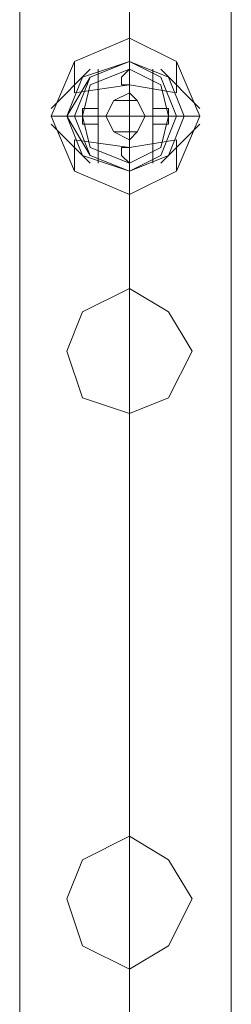
# Model space of a CAD drawing. Units: millimetres. Extents: x -1325 to 23262, y -7329 to 11113.
# Drawn here: x -1017 to -973, y 2354 to 2559 of the extents above; entities that cross this region are included whole.
import ezdxf

# ---------------------------------------------------------------- set-up
doc = ezdxf.new("R2010")
doc.units = ezdxf.units.MM
doc.header["$MEASUREMENT"] = 0

# ---------------------------------------------------------------- blocks, each defined once
blk = doc.blocks.new('WMF0')
at = {"color": 1, "lineweight": 0}
for points in [[(4.150394, -5.203316), (4.150394, -5.721585)], [(4.150394, -5.721585), (4.150394, -5.203316)], [(4.150394, -5.203316), (4.150394, -5.721585)], [(4.150394, -5.203316), (4.150394, -5.721585)], [(4.150394, -5.203316), (4.150394, -5.721585)], [(4.150394, -5.203316), (4.150394, -5.721585)], [(4.15889, -5.203316), (4.15889, -5.721585)], [(4.15889, -5.203316), (4.15889, -5.721585)], [(4.15889, -5.721585), (4.15889, -5.203316)], [(4.15889, -5.721585), (4.15889, -5.203316)], [(4.15889, -5.203316), (4.15889, -5.721585)], [(4.15889, -5.203316), (4.15889, -5.721585)], [(4.15889, -5.203316), (4.15889, -5.721585)], [(4.15889, -5.203316), (4.15889, -5.721585)], [(4.15889, -5.203316), (4.15889, -5.721585)], [(4.15889, -5.203316), (4.15889, -5.721585)], [(4.15889, -5.203316), (4.15889, -5.721585)], [(4.15889, -5.203316), (4.15889, -5.721585)], [(4.16678, -5.203316), (4.16678, -5.721585)], [(4.16678, -5.721585), (4.16678, -5.203316)], [(4.16678, -5.203316), (4.16678, -5.721585)], [(4.16678, -5.203316), (4.16678, -5.721585)], [(4.16678, -5.203316), (4.16678, -5.721585)], [(4.16678, -5.203316), (4.16678, -5.721585)]]:
    blk.add_lwpolyline(points, dxfattribs=at)
at = {"color": 7, "lineweight": 0}
for points in [[(4.152822, -5.212419), (4.154642, -5.208171), (4.15889, -5.206351), (4.162532, -5.208171), (4.164352, -5.212419), (4.162532, -5.216667), (4.15889, -5.218488), (4.154642, -5.216667), (4.152822, -5.212419)], [(4.152822, -5.212419), (4.154642, -5.208171), (4.15889, -5.206351), (4.162532, -5.208171), (4.164352, -5.212419), (4.162532, -5.216667), (4.15889, -5.218488), (4.154642, -5.216667), (4.152822, -5.212419)], [(4.152822, -5.212419), (4.154642, -5.208171), (4.15889, -5.206351), (4.162532, -5.208171), (4.164352, -5.212419), (4.162532, -5.216667), (4.15889, -5.218488), (4.154642, -5.216667), (4.152822, -5.212419)], [(4.152822, -5.212419), (4.154642, -5.208171), (4.15889, -5.206351), (4.162532, -5.208171), (4.164352, -5.212419), (4.162532, -5.216667), (4.15889, -5.218488), (4.154642, -5.216667), (4.152822, -5.212419)], [(4.152822, -5.212419), (4.154642, -5.208171), (4.15889, -5.206351), (4.162532, -5.208171), (4.164352, -5.212419), (4.162532, -5.216667), (4.15889, -5.218488), (4.154642, -5.216667), (4.152822, -5.212419)], [(4.152822, -5.212419), (4.154642, -5.208171), (4.15889, -5.206351), (4.162532, -5.208171), (4.164352, -5.212419), (4.162532, -5.216667), (4.15889, -5.218488), (4.154642, -5.216667), (4.152822, -5.212419)], [(4.152822, -5.212419), (4.154642, -5.208171), (4.15889, -5.206351), (4.162532, -5.208171), (4.164352, -5.212419), (4.162532, -5.216667), (4.15889, -5.218488), (4.154642, -5.216667), (4.152822, -5.212419)], [(4.152822, -5.212419), (4.154642, -5.208171), (4.15889, -5.206351), (4.162532, -5.208171), (4.164352, -5.212419), (4.162532, -5.216667), (4.15889, -5.218488), (4.154642, -5.216667), (4.152822, -5.212419)], [(4.164352, -5.212419), (4.162532, -5.208171), (4.15889, -5.206351), (4.154642, -5.208171), (4.152822, -5.212419), (4.154642, -5.216667), (4.15889, -5.218488), (4.162532, -5.216667), (4.164352, -5.212419)], [(4.164352, -5.212419), (4.162532, -5.208171), (4.15889, -5.206351), (4.154642, -5.208171), (4.152822, -5.212419), (4.154642, -5.216667), (4.15889, -5.218488), (4.162532, -5.216667), (4.164352, -5.212419)], [(4.152822, -5.212419), (4.154642, -5.208171), (4.15889, -5.206351), (4.162532, -5.208171), (4.164352, -5.212419), (4.162532, -5.216667), (4.15889, -5.218488), (4.154642, -5.216667), (4.152822, -5.212419)], [(4.152822, -5.212419), (4.154642, -5.208171), (4.15889, -5.206351), (4.162532, -5.208171), (4.164352, -5.212419), (4.162532, -5.216667), (4.15889, -5.218488), (4.154642, -5.216667), (4.152822, -5.212419)], [(4.152822, -5.212419), (4.154642, -5.208171), (4.15889, -5.206351), (4.162532, -5.208171), (4.164352, -5.212419), (4.162532, -5.216667), (4.15889, -5.218488), (4.154642, -5.216667), (4.152822, -5.212419)], [(4.152822, -5.212419), (4.154642, -5.208171), (4.15889, -5.206351), (4.162532, -5.208171), (4.164352, -5.212419), (4.162532, -5.216667), (4.15889, -5.218488), (4.154642, -5.216667), (4.152822, -5.212419)], [(4.152822, -5.212419), (4.154642, -5.208171), (4.15889, -5.206351), (4.162532, -5.208171), (4.164352, -5.212419), (4.162532, -5.216667), (4.15889, -5.218488), (4.154642, -5.216667), (4.152822, -5.212419)], [(4.152822, -5.212419), (4.154642, -5.208171), (4.15889, -5.206351), (4.162532, -5.208171), (4.164352, -5.212419), (4.162532, -5.216667), (4.15889, -5.218488), (4.154642, -5.216667), (4.152822, -5.212419)], [(4.152822, -5.212419), (4.154642, -5.208171), (4.15889, -5.206351), (4.162532, -5.208171), (4.164352, -5.212419), (4.162532, -5.216667), (4.15889, -5.218488), (4.154642, -5.216667), (4.152822, -5.212419)], [(4.152822, -5.212419), (4.154642, -5.208171), (4.15889, -5.206351), (4.162532, -5.208171), (4.164352, -5.212419), (4.162532, -5.216667), (4.15889, -5.218488), (4.154642, -5.216667), (4.152822, -5.212419)], [(4.152822, -5.212419), (4.154642, -5.208171), (4.15889, -5.206351), (4.162532, -5.208171), (4.164352, -5.212419), (4.162532, -5.216667), (4.15889, -5.218488), (4.154642, -5.216667), (4.152822, -5.212419)], [(4.152822, -5.212419), (4.154642, -5.208171), (4.15889, -5.206351), (4.162532, -5.208171), (4.164352, -5.212419), (4.162532, -5.216667), (4.15889, -5.218488), (4.154642, -5.216667), (4.152822, -5.212419)], [(4.152822, -5.212419), (4.154642, -5.208171), (4.15889, -5.206351), (4.162532, -5.208171), (4.164352, -5.212419), (4.162532, -5.216667), (4.15889, -5.218488), (4.154642, -5.216667), (4.152822, -5.212419)], [(4.152822, -5.212419), (4.154642, -5.208171), (4.15889, -5.206351), (4.162532, -5.208171), (4.164352, -5.212419), (4.162532, -5.216667), (4.15889, -5.218488), (4.154642, -5.216667), (4.152822, -5.212419)], [(4.152822, -5.212419), (4.154642, -5.208171), (4.15889, -5.206351), (4.162532, -5.208171), (4.164352, -5.212419), (4.162532, -5.216667), (4.15889, -5.218488), (4.154642, -5.216667), (4.152822, -5.212419)], [(4.152822, -5.212419), (4.154642, -5.208171), (4.15889, -5.206351), (4.162532, -5.208171), (4.164352, -5.212419), (4.162532, -5.216667), (4.15889, -5.218488), (4.154642, -5.216667), (4.152822, -5.212419)], [(4.164352, -5.212419), (4.162532, -5.208171), (4.15889, -5.206351), (4.154642, -5.208171), (4.152822, -5.212419), (4.154642, -5.216667), (4.15889, -5.218488), (4.162532, -5.216667), (4.164352, -5.212419)], [(4.164352, -5.212419), (4.162532, -5.208171), (4.15889, -5.206351), (4.154642, -5.208171), (4.152822, -5.212419), (4.154642, -5.216667), (4.15889, -5.218488), (4.162532, -5.216667), (4.164352, -5.212419)], [(4.152822, -5.212419), (4.154642, -5.208171), (4.15889, -5.206351), (4.162532, -5.208171), (4.164352, -5.212419), (4.162532, -5.216667), (4.15889, -5.218488), (4.154642, -5.216667), (4.152822, -5.212419)], [(4.152822, -5.212419), (4.154642, -5.208171), (4.15889, -5.206351), (4.162532, -5.208171), (4.164352, -5.212419), (4.162532, -5.216667), (4.15889, -5.218488), (4.154642, -5.216667), (4.152822, -5.212419)], [(4.152822, -5.212419), (4.154642, -5.208171), (4.15889, -5.206351), (4.162532, -5.208171), (4.164352, -5.212419), (4.162532, -5.216667), (4.15889, -5.218488), (4.154642, -5.216667), (4.152822, -5.212419)], [(4.152822, -5.212419), (4.154642, -5.208171), (4.15889, -5.206351), (4.162532, -5.208171), (4.164352, -5.212419), (4.162532, -5.216667), (4.15889, -5.218488), (4.154642, -5.216667), (4.152822, -5.212419)], [(4.152822, -5.212419), (4.154642, -5.208171), (4.15889, -5.206351), (4.162532, -5.208171), (4.164352, -5.212419), (4.162532, -5.216667), (4.15889, -5.218488), (4.154642, -5.216667), (4.152822, -5.212419)], [(4.152822, -5.212419), (4.154642, -5.208171), (4.15889, -5.206351), (4.162532, -5.208171), (4.164352, -5.212419), (4.162532, -5.216667), (4.15889, -5.218488), (4.154642, -5.216667), (4.152822, -5.212419)], [(4.154035, -5.212419), (4.155249, -5.209385), (4.15889, -5.208171), (4.161925, -5.209385), (4.163138, -5.212419), (4.161925, -5.215454), (4.15889, -5.216667), (4.155249, -5.215454), (4.154035, -5.212419)], [(4.154035, -5.212419), (4.155249, -5.209385), (4.15889, -5.208171), (4.161925, -5.209385), (4.163138, -5.212419), (4.161925, -5.215454), (4.15889, -5.216667), (4.155249, -5.215454), (4.154035, -5.212419)], [(4.154035, -5.212419), (4.155249, -5.209385), (4.15889, -5.208171), (4.161925, -5.209385), (4.163138, -5.212419), (4.161925, -5.215454), (4.15889, -5.216667), (4.155249, -5.215454), (4.154035, -5.212419)], [(4.154035, -5.212419), (4.155249, -5.209385), (4.15889, -5.208171), (4.161925, -5.209385), (4.163138, -5.212419), (4.161925, -5.215454), (4.15889, -5.216667), (4.155249, -5.215454), (4.154035, -5.212419)], [(4.154035, -5.212419), (4.155249, -5.209385), (4.15889, -5.208171), (4.161925, -5.209385), (4.163138, -5.212419), (4.161925, -5.215454), (4.15889, -5.216667), (4.155249, -5.215454), (4.154035, -5.212419)], [(4.154035, -5.212419), (4.155249, -5.209385), (4.15889, -5.208171), (4.161925, -5.209385), (4.163138, -5.212419), (4.161925, -5.215454), (4.15889, -5.216667), (4.155249, -5.215454), (4.154035, -5.212419)], [(4.154035, -5.212419), (4.155249, -5.209385), (4.15889, -5.208171), (4.161925, -5.209385), (4.163138, -5.212419), (4.161925, -5.215454), (4.15889, -5.216667), (4.155249, -5.215454), (4.154035, -5.212419)], [(4.154035, -5.212419), (4.155249, -5.209385), (4.15889, -5.208171), (4.161925, -5.209385), (4.163138, -5.212419), (4.161925, -5.215454), (4.15889, -5.216667), (4.155249, -5.215454), (4.154035, -5.212419)], [(4.154035, -5.212419), (4.155249, -5.209385), (4.15889, -5.208171), (4.161925, -5.209385), (4.163138, -5.212419), (4.161925, -5.215454), (4.15889, -5.216667), (4.155249, -5.215454), (4.154035, -5.212419)], [(4.154035, -5.212419), (4.155249, -5.209385), (4.15889, -5.208171), (4.161925, -5.209385), (4.163138, -5.212419), (4.161925, -5.215454), (4.15889, -5.216667), (4.155249, -5.215454), (4.154035, -5.212419)], [(4.154035, -5.212419), (4.155249, -5.209385), (4.15889, -5.208171), (4.161925, -5.209385), (4.163138, -5.212419), (4.161925, -5.215454), (4.15889, -5.216667), (4.155249, -5.215454), (4.154035, -5.212419)], [(4.154035, -5.212419), (4.155249, -5.209385), (4.15889, -5.208171), (4.161925, -5.209385), (4.163138, -5.212419), (4.161925, -5.215454), (4.15889, -5.216667), (4.155249, -5.215454), (4.154035, -5.212419)], [(4.163138, -5.212419), (4.161925, -5.209385), (4.15889, -5.208171), (4.155249, -5.209385), (4.154035, -5.212419), (4.155249, -5.215454), (4.15889, -5.216667), (4.161925, -5.215454), (4.163138, -5.212419)], [(4.163138, -5.212419), (4.161925, -5.209385), (4.15889, -5.208171), (4.155249, -5.209385), (4.154035, -5.212419), (4.155249, -5.215454), (4.15889, -5.216667), (4.161925, -5.215454), (4.163138, -5.212419)], [(4.154035, -5.212419), (4.155249, -5.209385), (4.15889, -5.208171), (4.161925, -5.209385), (4.163138, -5.212419), (4.161925, -5.215454), (4.15889, -5.216667), (4.155249, -5.215454), (4.154035, -5.212419)], [(4.154035, -5.212419), (4.155249, -5.209385), (4.15889, -5.208171), (4.161925, -5.209385), (4.163138, -5.212419), (4.161925, -5.215454), (4.15889, -5.216667), (4.155249, -5.215454), (4.154035, -5.212419)], [(4.154035, -5.212419), (4.155249, -5.209385), (4.15889, -5.208171), (4.161925, -5.209385), (4.163138, -5.212419), (4.161925, -5.215454), (4.15889, -5.216667), (4.155249, -5.215454), (4.154035, -5.212419)], [(4.154035, -5.212419), (4.155249, -5.209385), (4.15889, -5.208171), (4.161925, -5.209385), (4.163138, -5.212419), (4.161925, -5.215454), (4.15889, -5.216667), (4.155249, -5.215454), (4.154035, -5.212419)], [(4.154035, -5.212419), (4.155249, -5.209385), (4.15889, -5.208171), (4.161925, -5.209385), (4.163138, -5.212419), (4.161925, -5.215454), (4.15889, -5.216667), (4.155249, -5.215454), (4.154035, -5.212419)], [(4.154035, -5.212419), (4.155249, -5.209385), (4.15889, -5.208171), (4.161925, -5.209385), (4.163138, -5.212419), (4.161925, -5.215454), (4.15889, -5.216667), (4.155249, -5.215454), (4.154035, -5.212419)], [(4.154035, -5.212419), (4.155249, -5.209385), (4.15889, -5.208171), (4.161925, -5.209385), (4.163138, -5.212419), (4.161925, -5.215454), (4.15889, -5.216667), (4.155249, -5.215454), (4.154035, -5.212419)], [(4.154035, -5.212419), (4.155249, -5.209385), (4.15889, -5.208171), (4.161925, -5.209385), (4.163138, -5.212419), (4.161925, -5.215454), (4.15889, -5.216667), (4.155249, -5.215454), (4.154035, -5.212419)], [(4.154035, -5.212419), (4.155249, -5.209385), (4.15889, -5.208171), (4.161925, -5.209385), (4.163138, -5.212419), (4.161925, -5.215454), (4.15889, -5.216667), (4.155249, -5.215454), (4.154035, -5.212419)], [(4.154035, -5.212419), (4.155249, -5.209385), (4.15889, -5.208171), (4.161925, -5.209385), (4.163138, -5.212419), (4.161925, -5.215454), (4.15889, -5.216667), (4.155249, -5.215454), (4.154035, -5.212419)], [(4.154035, -5.212419), (4.155249, -5.209385), (4.15889, -5.208171), (4.161925, -5.209385), (4.163138, -5.212419), (4.161925, -5.215454), (4.15889, -5.216667), (4.155249, -5.215454), (4.154035, -5.212419)], [(4.154035, -5.212419), (4.155249, -5.209385), (4.15889, -5.208171), (4.161925, -5.209385), (4.163138, -5.212419), (4.161925, -5.215454), (4.15889, -5.216667), (4.155249, -5.215454), (4.154035, -5.212419)], [(4.163138, -5.212419), (4.161925, -5.209385), (4.15889, -5.208171), (4.155249, -5.209385), (4.154035, -5.212419), (4.155249, -5.215454), (4.15889, -5.216667), (4.161925, -5.215454), (4.163138, -5.212419)], [(4.163138, -5.212419), (4.161925, -5.209385), (4.15889, -5.208171), (4.155249, -5.209385), (4.154035, -5.212419), (4.155249, -5.215454), (4.15889, -5.216667), (4.161925, -5.215454), (4.163138, -5.212419)], [(4.154642, -5.212419), (4.155856, -5.209385), (4.15889, -5.208171), (4.161318, -5.209385), (4.162532, -5.212419), (4.161318, -5.215454), (4.15889, -5.216667), (4.155856, -5.215454), (4.154642, -5.212419)], [(4.154642, -5.212419), (4.155856, -5.209385), (4.15889, -5.208171), (4.161318, -5.209385), (4.162532, -5.212419), (4.161318, -5.215454), (4.15889, -5.216667), (4.155856, -5.215454), (4.154642, -5.212419)], [(4.154642, -5.212419), (4.155856, -5.209385), (4.15889, -5.208171), (4.161318, -5.209385), (4.162532, -5.212419), (4.161318, -5.215454), (4.15889, -5.216667), (4.155856, -5.215454), (4.154642, -5.212419)], [(4.154642, -5.212419), (4.155856, -5.209385), (4.15889, -5.208171), (4.161318, -5.209385), (4.162532, -5.212419), (4.161318, -5.215454), (4.15889, -5.216667), (4.155856, -5.215454), (4.154642, -5.212419)], [(4.155249, -5.212419), (4.155856, -5.209992), (4.15889, -5.208778), (4.161318, -5.209992), (4.161925, -5.212419), (4.161318, -5.214847), (4.15889, -5.216061), (4.155856, -5.214847), (4.155249, -5.212419)], [(4.155249, -5.212419), (4.155856, -5.209992), (4.15889, -5.208778), (4.161318, -5.209992), (4.161925, -5.212419), (4.161318, -5.214847), (4.15889, -5.216061), (4.155856, -5.214847), (4.155249, -5.212419)], [(4.155249, -5.212419), (4.155856, -5.209992), (4.15889, -5.208778), (4.161318, -5.209992), (4.161925, -5.212419), (4.161318, -5.214847), (4.15889, -5.216061), (4.155856, -5.214847), (4.155249, -5.212419)], [(4.155249, -5.212419), (4.155856, -5.209992), (4.15889, -5.208778), (4.161318, -5.209992), (4.161925, -5.212419), (4.161318, -5.214847), (4.15889, -5.216061), (4.155856, -5.214847), (4.155249, -5.212419)], [(4.155249, -5.212419), (4.155856, -5.209992), (4.15889, -5.208778), (4.161318, -5.209992), (4.161925, -5.212419), (4.161318, -5.214847), (4.15889, -5.216061), (4.155856, -5.214847), (4.155249, -5.212419)], [(4.155249, -5.212419), (4.155856, -5.209992), (4.15889, -5.208778), (4.161318, -5.209992), (4.161925, -5.212419), (4.161318, -5.214847), (4.15889, -5.216061), (4.155856, -5.214847), (4.155249, -5.212419)], [(4.155249, -5.212419), (4.155856, -5.209992), (4.15889, -5.208778), (4.161318, -5.209992), (4.161925, -5.212419), (4.161318, -5.214847), (4.15889, -5.216061), (4.155856, -5.214847), (4.155249, -5.212419)], [(4.155249, -5.212419), (4.155856, -5.209992), (4.15889, -5.208778), (4.161318, -5.209992), (4.161925, -5.212419), (4.161318, -5.214847), (4.15889, -5.216061), (4.155856, -5.214847), (4.155249, -5.212419)], [(4.15889, -5.209385), (4.15889, -5.208778), (4.158284, -5.209385), (4.158284, -5.209992), (4.15889, -5.209992), (4.15889, -5.209385)], [(4.158284, -5.209385), (4.15889, -5.208778), (4.15889, -5.209385), (4.15889, -5.209992), (4.158284, -5.209992), (4.158284, -5.209385)], [(4.15889, -5.209385), (4.15889, -5.208778), (4.158284, -5.209385), (4.158284, -5.209992), (4.15889, -5.209992), (4.15889, -5.209385)], [(4.158284, -5.209385), (4.15889, -5.208778), (4.15889, -5.209385), (4.15889, -5.209992), (4.158284, -5.209992), (4.158284, -5.209385)], [(4.15889, -5.209385), (4.15889, -5.208778), (4.158284, -5.209385), (4.158284, -5.209992), (4.15889, -5.209992), (4.15889, -5.209385)], [(4.158284, -5.209385), (4.15889, -5.208778), (4.15889, -5.209385), (4.15889, -5.209992), (4.158284, -5.209992), (4.158284, -5.209385)], [(4.158284, -5.209385), (4.15889, -5.208778), (4.15889, -5.209385), (4.15889, -5.209992), (4.158284, -5.209992), (4.158284, -5.209385)], [(4.15889, -5.209385), (4.15889, -5.208778), (4.158284, -5.209385), (4.158284, -5.209992), (4.15889, -5.209992), (4.15889, -5.209385)], [(4.15889, -5.209385), (4.15889, -5.208778), (4.158284, -5.209385), (4.158284, -5.209992), (4.15889, -5.209992), (4.15889, -5.209385)], [(4.158284, -5.209385), (4.15889, -5.208778), (4.15889, -5.209385), (4.15889, -5.209992), (4.158284, -5.209992), (4.158284, -5.209385)], [(4.15889, -5.209385), (4.15889, -5.208778), (4.158284, -5.209385), (4.158284, -5.209992), (4.15889, -5.209992), (4.15889, -5.209385)], [(4.158284, -5.209385), (4.15889, -5.208778), (4.15889, -5.209385), (4.15889, -5.209992), (4.158284, -5.209992), (4.158284, -5.209385)], [(4.15889, -5.209385), (4.15889, -5.208778), (4.158284, -5.209385), (4.158284, -5.209992), (4.15889, -5.209992), (4.15889, -5.209385)], [(4.158284, -5.209385), (4.15889, -5.208778), (4.15889, -5.209385), (4.15889, -5.209992), (4.158284, -5.209992), (4.158284, -5.209385)], [(4.158284, -5.209385), (4.15889, -5.208778), (4.15889, -5.209385), (4.15889, -5.209992), (4.158284, -5.209992), (4.158284, -5.209385)], [(4.15889, -5.209385), (4.15889, -5.208778), (4.158284, -5.209385), (4.158284, -5.209992), (4.15889, -5.209992), (4.15889, -5.209385)], [(4.160104, -5.212419), (4.159497, -5.211206), (4.15889, -5.210599), (4.157677, -5.211206), (4.15707, -5.212419), (4.157677, -5.213633), (4.15889, -5.21424), (4.159497, -5.213633), (4.160104, -5.212419)], [(4.15707, -5.212419), (4.157677, -5.211206), (4.15889, -5.210599), (4.159497, -5.211206), (4.160104, -5.212419), (4.159497, -5.213633), (4.15889, -5.21424), (4.157677, -5.213633), (4.15707, -5.212419)], [(4.15707, -5.212419), (4.157677, -5.211206), (4.15889, -5.210599), (4.159497, -5.211206), (4.160104, -5.212419), (4.159497, -5.213633), (4.15889, -5.21424), (4.157677, -5.213633), (4.15707, -5.212419)], [(4.15707, -5.212419), (4.157677, -5.211206), (4.15889, -5.210599), (4.159497, -5.211206), (4.160104, -5.212419), (4.159497, -5.213633), (4.15889, -5.21424), (4.157677, -5.213633), (4.15707, -5.212419)], [(4.15707, -5.212419), (4.157677, -5.211206), (4.15889, -5.210599), (4.159497, -5.211206), (4.160104, -5.212419), (4.159497, -5.213633), (4.15889, -5.21424), (4.157677, -5.213633), (4.15707, -5.212419)], [(4.15707, -5.212419), (4.157677, -5.211206), (4.15889, -5.210599), (4.159497, -5.211206), (4.160104, -5.212419), (4.159497, -5.213633), (4.15889, -5.21424), (4.157677, -5.213633), (4.15707, -5.212419)], [(4.15707, -5.212419), (4.157677, -5.211206), (4.15889, -5.210599), (4.159497, -5.211206), (4.160104, -5.212419), (4.159497, -5.213633), (4.15889, -5.21424), (4.157677, -5.213633), (4.15707, -5.212419)], [(4.15707, -5.212419), (4.157677, -5.211206), (4.15889, -5.210599), (4.159497, -5.211206), (4.160104, -5.212419), (4.159497, -5.213633), (4.15889, -5.21424), (4.157677, -5.213633), (4.15707, -5.212419)], [(4.160104, -5.212419), (4.159497, -5.211206), (4.15889, -5.210599), (4.157677, -5.211206), (4.15707, -5.212419), (4.157677, -5.213633), (4.15889, -5.21424), (4.159497, -5.213633), (4.160104, -5.212419)], [(4.160104, -5.212419), (4.159497, -5.211206), (4.15889, -5.210599), (4.157677, -5.211206), (4.15707, -5.212419), (4.157677, -5.213633), (4.15889, -5.21424), (4.159497, -5.213633), (4.160104, -5.212419)], [(4.160104, -5.212419), (4.159497, -5.211206), (4.15889, -5.210599), (4.157677, -5.211206), (4.15707, -5.212419), (4.157677, -5.213633), (4.15889, -5.21424), (4.159497, -5.213633), (4.160104, -5.212419)], [(4.15707, -5.212419), (4.157677, -5.211206), (4.15889, -5.210599), (4.159497, -5.211206), (4.160104, -5.212419), (4.159497, -5.213633), (4.15889, -5.21424), (4.157677, -5.213633), (4.15707, -5.212419)], [(4.160104, -5.212419), (4.159497, -5.211206), (4.15889, -5.210599), (4.157677, -5.211206), (4.15707, -5.212419), (4.157677, -5.213633), (4.15889, -5.21424), (4.159497, -5.213633), (4.160104, -5.212419)], [(4.15707, -5.212419), (4.157677, -5.211206), (4.15889, -5.210599), (4.159497, -5.211206), (4.160104, -5.212419), (4.159497, -5.213633), (4.15889, -5.21424), (4.157677, -5.213633), (4.15707, -5.212419)], [(4.160104, -5.212419), (4.159497, -5.211206), (4.15889, -5.210599), (4.157677, -5.211206), (4.15707, -5.212419), (4.157677, -5.213633), (4.15889, -5.21424), (4.159497, -5.213633), (4.160104, -5.212419)], [(4.15707, -5.212419), (4.157677, -5.211206), (4.15889, -5.210599), (4.159497, -5.211206), (4.160104, -5.212419), (4.159497, -5.213633), (4.15889, -5.21424), (4.157677, -5.213633), (4.15707, -5.212419)], [(4.160104, -5.212419), (4.159497, -5.211206), (4.15889, -5.210599), (4.157677, -5.211206), (4.15707, -5.212419), (4.157677, -5.213633), (4.15889, -5.21424), (4.159497, -5.213633), (4.160104, -5.212419)], [(4.15707, -5.212419), (4.157677, -5.211206), (4.15889, -5.210599), (4.159497, -5.211206), (4.160104, -5.212419), (4.159497, -5.213633), (4.15889, -5.21424), (4.157677, -5.213633), (4.15707, -5.212419)], [(4.15707, -5.212419), (4.157677, -5.211206), (4.15889, -5.210599), (4.159497, -5.211206), (4.160104, -5.212419), (4.159497, -5.213633), (4.15889, -5.21424), (4.157677, -5.213633), (4.15707, -5.212419)], [(4.15707, -5.212419), (4.157677, -5.211206), (4.15889, -5.210599), (4.159497, -5.211206), (4.160104, -5.212419), (4.159497, -5.213633), (4.15889, -5.21424), (4.157677, -5.213633), (4.15707, -5.212419)], [(4.15707, -5.212419), (4.157677, -5.211206), (4.15889, -5.210599), (4.159497, -5.211206), (4.160104, -5.212419), (4.159497, -5.213633), (4.15889, -5.21424), (4.157677, -5.213633), (4.15707, -5.212419)], [(4.15707, -5.212419), (4.157677, -5.211206), (4.15889, -5.210599), (4.159497, -5.211206), (4.160104, -5.212419), (4.159497, -5.213633), (4.15889, -5.21424), (4.157677, -5.213633), (4.15707, -5.212419)], [(4.15707, -5.212419), (4.157677, -5.211206), (4.15889, -5.210599), (4.159497, -5.211206), (4.160104, -5.212419), (4.159497, -5.213633), (4.15889, -5.21424), (4.157677, -5.213633), (4.15707, -5.212419)], [(4.15707, -5.212419), (4.157677, -5.211206), (4.15889, -5.210599), (4.159497, -5.211206), (4.160104, -5.212419), (4.159497, -5.213633), (4.15889, -5.21424), (4.157677, -5.213633), (4.15707, -5.212419)], [(4.160104, -5.212419), (4.159497, -5.211206), (4.15889, -5.210599), (4.157677, -5.211206), (4.15707, -5.212419), (4.157677, -5.213633), (4.15889, -5.21424), (4.159497, -5.213633), (4.160104, -5.212419)], [(4.160104, -5.212419), (4.159497, -5.211206), (4.15889, -5.210599), (4.157677, -5.211206), (4.15707, -5.212419), (4.157677, -5.213633), (4.15889, -5.21424), (4.159497, -5.213633), (4.160104, -5.212419)], [(4.160104, -5.212419), (4.159497, -5.211206), (4.15889, -5.210599), (4.157677, -5.211206), (4.15707, -5.212419), (4.157677, -5.213633), (4.15889, -5.21424), (4.159497, -5.213633), (4.160104, -5.212419)], [(4.15707, -5.212419), (4.157677, -5.211206), (4.15889, -5.210599), (4.159497, -5.211206), (4.160104, -5.212419), (4.159497, -5.213633), (4.15889, -5.21424), (4.157677, -5.213633), (4.15707, -5.212419)], [(4.160104, -5.212419), (4.159497, -5.211206), (4.15889, -5.210599), (4.157677, -5.211206), (4.15707, -5.212419), (4.157677, -5.213633), (4.15889, -5.21424), (4.159497, -5.213633), (4.160104, -5.212419)], [(4.15707, -5.212419), (4.157677, -5.211206), (4.15889, -5.210599), (4.159497, -5.211206), (4.160104, -5.212419), (4.159497, -5.213633), (4.15889, -5.21424), (4.157677, -5.213633), (4.15707, -5.212419)], [(4.160104, -5.212419), (4.159497, -5.211206), (4.15889, -5.210599), (4.157677, -5.211206), (4.15707, -5.212419), (4.157677, -5.213633), (4.15889, -5.21424), (4.159497, -5.213633), (4.160104, -5.212419)], [(4.15707, -5.212419), (4.157677, -5.211206), (4.15889, -5.210599), (4.159497, -5.211206), (4.160104, -5.212419), (4.159497, -5.213633), (4.15889, -5.21424), (4.157677, -5.213633), (4.15707, -5.212419)], [(4.15707, -5.212419), (4.157677, -5.211206), (4.15889, -5.211206), (4.159497, -5.211206), (4.160104, -5.212419), (4.159497, -5.213633), (4.15889, -5.213633), (4.157677, -5.213633), (4.15707, -5.212419)], [(4.15707, -5.212419), (4.157677, -5.211206), (4.15889, -5.211206), (4.159497, -5.211206), (4.160104, -5.212419), (4.159497, -5.213633), (4.15889, -5.213633), (4.157677, -5.213633), (4.15707, -5.212419)], [(4.15707, -5.212419), (4.157677, -5.211206), (4.15889, -5.211206), (4.159497, -5.211206), (4.160104, -5.212419), (4.159497, -5.213633), (4.15889, -5.213633), (4.157677, -5.213633), (4.15707, -5.212419)], [(4.15707, -5.212419), (4.157677, -5.211206), (4.15889, -5.211206), (4.159497, -5.211206), (4.160104, -5.212419), (4.159497, -5.213633), (4.15889, -5.213633), (4.157677, -5.213633), (4.15707, -5.212419)], [(4.156463, -5.212419), (4.156463, -5.211812), (4.155856, -5.211812), (4.155249, -5.211812), (4.155249, -5.212419), (4.155249, -5.213026), (4.155856, -5.213026), (4.156463, -5.213026), (4.156463, -5.212419)], [(4.155249, -5.212419), (4.155249, -5.211812), (4.155856, -5.211812), (4.156463, -5.211812), (4.156463, -5.212419), (4.156463, -5.213026), (4.155856, -5.213026), (4.155249, -5.213026), (4.155249, -5.212419)], [(4.156463, -5.212419), (4.156463, -5.211812), (4.155856, -5.211812), (4.155249, -5.211812), (4.155249, -5.212419), (4.155249, -5.213026), (4.155856, -5.213026), (4.156463, -5.213026), (4.156463, -5.212419)], [(4.155249, -5.212419), (4.155249, -5.211812), (4.155856, -5.211812), (4.156463, -5.211812), (4.156463, -5.212419), (4.156463, -5.213026), (4.155856, -5.213026), (4.155249, -5.213026), (4.155249, -5.212419)], [(4.156463, -5.212419), (4.156463, -5.211812), (4.155856, -5.211812), (4.155249, -5.211812), (4.155249, -5.212419), (4.155249, -5.213026), (4.155856, -5.213026), (4.156463, -5.213026), (4.156463, -5.212419)], [(4.155249, -5.212419), (4.155249, -5.211812), (4.155856, -5.211812), (4.156463, -5.211812), (4.156463, -5.212419), (4.156463, -5.213026), (4.155856, -5.213026), (4.155249, -5.213026), (4.155249, -5.212419)], [(4.155249, -5.212419), (4.155249, -5.211812), (4.155856, -5.211812), (4.156463, -5.211812), (4.156463, -5.212419), (4.156463, -5.213026), (4.155856, -5.213026), (4.155249, -5.213026), (4.155249, -5.212419)], [(4.156463, -5.212419), (4.156463, -5.211812), (4.155856, -5.211812), (4.155249, -5.211812), (4.155249, -5.212419), (4.155249, -5.213026), (4.155856, -5.213026), (4.156463, -5.213026), (4.156463, -5.212419)], [(4.156463, -5.212419), (4.156463, -5.211812), (4.155856, -5.211812), (4.155249, -5.211812), (4.155249, -5.212419), (4.155249, -5.213026), (4.155856, -5.213026), (4.156463, -5.213026), (4.156463, -5.212419)], [(4.155249, -5.212419), (4.155249, -5.211812), (4.155856, -5.211812), (4.156463, -5.211812), (4.156463, -5.212419), (4.156463, -5.213026), (4.155856, -5.213026), (4.155249, -5.213026), (4.155249, -5.212419)], [(4.156463, -5.212419), (4.156463, -5.211812), (4.155856, -5.211812), (4.155249, -5.211812), (4.155249, -5.212419), (4.155249, -5.213026), (4.155856, -5.213026), (4.156463, -5.213026), (4.156463, -5.212419)], [(4.155249, -5.212419), (4.155249, -5.211812), (4.155856, -5.211812), (4.156463, -5.211812), (4.156463, -5.212419), (4.156463, -5.213026), (4.155856, -5.213026), (4.155249, -5.213026), (4.155249, -5.212419)], [(4.156463, -5.212419), (4.156463, -5.211812), (4.155856, -5.211812), (4.155249, -5.211812), (4.155249, -5.212419), (4.155249, -5.213026), (4.155856, -5.213026), (4.156463, -5.213026), (4.156463, -5.212419)], [(4.155249, -5.212419), (4.155249, -5.211812), (4.155856, -5.211812), (4.156463, -5.211812), (4.156463, -5.212419), (4.156463, -5.213026), (4.155856, -5.213026), (4.155249, -5.213026), (4.155249, -5.212419)], [(4.155249, -5.212419), (4.155249, -5.211812), (4.155856, -5.211812), (4.156463, -5.211812), (4.156463, -5.212419), (4.156463, -5.213026), (4.155856, -5.213026), (4.155249, -5.213026), (4.155249, -5.212419)], [(4.156463, -5.212419), (4.156463, -5.211812), (4.155856, -5.211812), (4.155249, -5.211812), (4.155249, -5.212419), (4.155249, -5.213026), (4.155856, -5.213026), (4.156463, -5.213026), (4.156463, -5.212419)], [(4.161925, -5.212419), (4.161925, -5.211812), (4.161318, -5.211812), (4.160711, -5.211812), (4.160711, -5.212419), (4.160711, -5.213026), (4.161318, -5.213026), (4.161925, -5.213026), (4.161925, -5.212419)], [(4.160711, -5.212419), (4.160711, -5.211812), (4.161318, -5.211812), (4.161925, -5.211812), (4.161925, -5.212419), (4.161925, -5.213026), (4.161318, -5.213026), (4.160711, -5.213026), (4.160711, -5.212419)], [(4.161925, -5.212419), (4.161925, -5.211812), (4.161318, -5.211812), (4.160711, -5.211812), (4.160711, -5.212419), (4.160711, -5.213026), (4.161318, -5.213026), (4.161925, -5.213026), (4.161925, -5.212419)], [(4.160711, -5.212419), (4.160711, -5.211812), (4.161318, -5.211812), (4.161925, -5.211812), (4.161925, -5.212419), (4.161925, -5.213026), (4.161318, -5.213026), (4.160711, -5.213026), (4.160711, -5.212419)], [(4.161925, -5.212419), (4.161925, -5.211812), (4.161318, -5.211812), (4.160711, -5.211812), (4.160711, -5.212419), (4.160711, -5.213026), (4.161318, -5.213026), (4.161925, -5.213026), (4.161925, -5.212419)], [(4.160711, -5.212419), (4.160711, -5.211812), (4.161318, -5.211812), (4.161925, -5.211812), (4.161925, -5.212419), (4.161925, -5.213026), (4.161318, -5.213026), (4.160711, -5.213026), (4.160711, -5.212419)], [(4.160711, -5.212419), (4.160711, -5.211812), (4.161318, -5.211812), (4.161925, -5.211812), (4.161925, -5.212419), (4.161925, -5.213026), (4.161318, -5.213026), (4.160711, -5.213026), (4.160711, -5.212419)], [(4.161925, -5.212419), (4.161925, -5.211812), (4.161318, -5.211812), (4.160711, -5.211812), (4.160711, -5.212419), (4.160711, -5.213026), (4.161318, -5.213026), (4.161925, -5.213026), (4.161925, -5.212419)], [(4.161925, -5.212419), (4.161925, -5.211812), (4.161318, -5.211812), (4.160711, -5.211812), (4.160711, -5.212419), (4.160711, -5.213026), (4.161318, -5.213026), (4.161925, -5.213026), (4.161925, -5.212419)], [(4.160711, -5.212419), (4.160711, -5.211812), (4.161318, -5.211812), (4.161925, -5.211812), (4.161925, -5.212419), (4.161925, -5.213026), (4.161318, -5.213026), (4.160711, -5.213026), (4.160711, -5.212419)], [(4.161925, -5.212419), (4.161925, -5.211812), (4.161318, -5.211812), (4.160711, -5.211812), (4.160711, -5.212419), (4.160711, -5.213026), (4.161318, -5.213026), (4.161925, -5.213026), (4.161925, -5.212419)], [(4.160711, -5.212419), (4.160711, -5.211812), (4.161318, -5.211812), (4.161925, -5.211812), (4.161925, -5.212419), (4.161925, -5.213026), (4.161318, -5.213026), (4.160711, -5.213026), (4.160711, -5.212419)], [(4.161925, -5.212419), (4.161925, -5.211812), (4.161318, -5.211812), (4.160711, -5.211812), (4.160711, -5.212419), (4.160711, -5.213026), (4.161318, -5.213026), (4.161925, -5.213026), (4.161925, -5.212419)], [(4.160711, -5.212419), (4.160711, -5.211812), (4.161318, -5.211812), (4.161925, -5.211812), (4.161925, -5.212419), (4.161925, -5.213026), (4.161318, -5.213026), (4.160711, -5.213026), (4.160711, -5.212419)], [(4.160711, -5.212419), (4.160711, -5.211812), (4.161318, -5.211812), (4.161925, -5.211812), (4.161925, -5.212419), (4.161925, -5.213026), (4.161318, -5.213026), (4.160711, -5.213026), (4.160711, -5.212419)], [(4.161925, -5.212419), (4.161925, -5.211812), (4.161318, -5.211812), (4.160711, -5.211812), (4.160711, -5.212419), (4.160711, -5.213026), (4.161318, -5.213026), (4.161925, -5.213026), (4.161925, -5.212419)], [(4.15889, -5.215454), (4.15889, -5.214847), (4.158284, -5.214847), (4.158284, -5.215454), (4.15889, -5.216061), (4.15889, -5.215454)], [(4.158284, -5.215454), (4.158284, -5.214847), (4.15889, -5.214847), (4.15889, -5.215454), (4.15889, -5.216061), (4.158284, -5.215454)], [(4.15889, -5.215454), (4.15889, -5.214847), (4.158284, -5.214847), (4.158284, -5.215454), (4.15889, -5.216061), (4.15889, -5.215454)], [(4.158284, -5.215454), (4.158284, -5.214847), (4.15889, -5.214847), (4.15889, -5.215454), (4.15889, -5.216061), (4.158284, -5.215454)], [(4.15889, -5.215454), (4.15889, -5.214847), (4.158284, -5.214847), (4.158284, -5.215454), (4.15889, -5.216061), (4.15889, -5.215454)], [(4.158284, -5.215454), (4.158284, -5.214847), (4.15889, -5.214847), (4.15889, -5.215454), (4.15889, -5.216061), (4.158284, -5.215454)], [(4.158284, -5.215454), (4.158284, -5.214847), (4.15889, -5.214847), (4.15889, -5.215454), (4.15889, -5.216061), (4.158284, -5.215454)], [(4.15889, -5.215454), (4.15889, -5.214847), (4.158284, -5.214847), (4.158284, -5.215454), (4.15889, -5.216061), (4.15889, -5.215454)], [(4.15889, -5.215454), (4.15889, -5.214847), (4.158284, -5.214847), (4.158284, -5.215454), (4.15889, -5.216061), (4.15889, -5.215454)], [(4.158284, -5.215454), (4.158284, -5.214847), (4.15889, -5.214847), (4.15889, -5.215454), (4.15889, -5.216061), (4.158284, -5.215454)], [(4.15889, -5.215454), (4.15889, -5.214847), (4.158284, -5.214847), (4.158284, -5.215454), (4.15889, -5.216061), (4.15889, -5.215454)], [(4.158284, -5.215454), (4.158284, -5.214847), (4.15889, -5.214847), (4.15889, -5.215454), (4.15889, -5.216061), (4.158284, -5.215454)], [(4.15889, -5.215454), (4.15889, -5.214847), (4.158284, -5.214847), (4.158284, -5.215454), (4.15889, -5.216061), (4.15889, -5.215454)], [(4.158284, -5.215454), (4.158284, -5.214847), (4.15889, -5.214847), (4.15889, -5.215454), (4.15889, -5.216061), (4.158284, -5.215454)], [(4.158284, -5.215454), (4.158284, -5.214847), (4.15889, -5.214847), (4.15889, -5.215454), (4.15889, -5.216061), (4.158284, -5.215454)], [(4.15889, -5.215454), (4.15889, -5.214847), (4.158284, -5.214847), (4.158284, -5.215454), (4.15889, -5.216061), (4.15889, -5.215454)]]:
    blk.add_lwpolyline(points, close=True, dxfattribs=at)
for points in [[(4.15889, -5.206351), (4.15889, -5.208171)], [(4.15889, -5.206351), (4.15889, -5.208171)], [(4.15889, -5.206351), (4.15889, -5.208171)], [(4.15889, -5.206351), (4.15889, -5.208171)], [(4.15889, -5.206351), (4.15889, -5.208171)], [(4.15889, -5.206351), (4.15889, -5.208171)], [(4.15889, -5.206351), (4.15889, -5.208171)], [(4.15889, -5.206351), (4.15889, -5.208171)], [(4.154642, -5.208171), (4.154642, -5.210599)], [(4.154642, -5.208171), (4.154642, -5.210599)], [(4.154642, -5.208171), (4.154642, -5.210599)], [(4.154642, -5.208171), (4.154642, -5.210599)], [(4.154642, -5.208171), (4.154642, -5.210599)], [(4.154642, -5.208171), (4.154642, -5.210599)], [(4.154642, -5.208171), (4.154642, -5.210599)], [(4.154642, -5.208171), (4.154642, -5.210599)], [(4.15889, -5.208171), (4.15889, -5.212419), (4.15889, -5.216667)], [(4.15889, -5.208171), (4.15889, -5.212419), (4.15889, -5.216667)], [(4.15889, -5.208171), (4.15889, -5.212419), (4.15889, -5.216667)], [(4.15889, -5.208171), (4.15889, -5.212419), (4.15889, -5.216667)], [(4.162532, -5.208171), (4.162532, -5.210599)], [(4.162532, -5.208171), (4.162532, -5.210599)], [(4.162532, -5.208171), (4.162532, -5.210599)], [(4.162532, -5.208171), (4.162532, -5.210599)], [(4.162532, -5.208171), (4.162532, -5.210599)], [(4.162532, -5.208171), (4.162532, -5.210599)], [(4.162532, -5.208171), (4.162532, -5.210599)], [(4.162532, -5.208171), (4.162532, -5.210599)], [(4.155856, -5.208778), (4.152822, -5.211812)], [(4.155856, -5.208778), (4.152822, -5.211812)], [(4.155856, -5.208778), (4.152822, -5.211812)], [(4.152822, -5.211812), (4.155856, -5.208778)], [(4.155856, -5.208778), (4.152822, -5.211812)], [(4.155856, -5.208778), (4.152822, -5.211812)], [(4.155856, -5.208778), (4.152822, -5.211812)], [(4.152822, -5.211812), (4.155856, -5.208778)], [(4.156463, -5.208778), (4.156463, -5.212419), (4.156463, -5.216061)], [(4.156463, -5.208778), (4.156463, -5.212419), (4.156463, -5.216061)], [(4.156463, -5.208778), (4.156463, -5.212419), (4.156463, -5.216061)], [(4.156463, -5.208778), (4.156463, -5.212419), (4.156463, -5.216061)], [(4.15889, -5.208778), (4.15889, -5.211206)], [(4.15889, -5.208778), (4.15889, -5.211206)], [(4.15889, -5.208778), (4.15889, -5.211206)], [(4.15889, -5.208778), (4.15889, -5.211206)], [(4.160711, -5.208778), (4.160711, -5.212419), (4.160711, -5.216061)], [(4.160711, -5.208778), (4.160711, -5.212419), (4.160711, -5.216061)], [(4.160711, -5.208778), (4.160711, -5.212419), (4.160711, -5.216061)], [(4.160711, -5.208778), (4.160711, -5.212419), (4.160711, -5.216061)], [(4.164352, -5.211812), (4.161318, -5.208778)], [(4.164352, -5.211812), (4.161318, -5.208778)], [(4.164352, -5.211812), (4.161318, -5.208778)], [(4.161318, -5.208778), (4.164352, -5.211812)], [(4.164352, -5.211812), (4.161318, -5.208778)], [(4.164352, -5.211812), (4.161318, -5.208778)], [(4.164352, -5.211812), (4.161318, -5.208778)], [(4.161318, -5.208778), (4.164352, -5.211812)], [(4.162532, -5.210599), (4.15889, -5.209992), (4.154642, -5.210599)], [(4.162532, -5.210599), (4.15889, -5.209992), (4.154642, -5.210599)], [(4.162532, -5.210599), (4.15889, -5.209992), (4.154642, -5.210599)], [(4.162532, -5.210599), (4.15889, -5.209992), (4.154642, -5.210599)], [(4.154035, -5.212419), (4.152822, -5.212419)], [(4.154035, -5.212419), (4.152822, -5.212419)], [(4.154035, -5.212419), (4.152822, -5.212419)], [(4.152822, -5.212419), (4.154035, -5.212419)], [(4.154035, -5.212419), (4.152822, -5.212419)], [(4.154035, -5.212419), (4.152822, -5.212419)], [(4.154035, -5.212419), (4.152822, -5.212419)], [(4.152822, -5.212419), (4.154035, -5.212419)], [(4.163138, -5.212419), (4.15889, -5.212419), (4.154035, -5.212419)], [(4.154642, -5.212419), (4.154035, -5.212419)], [(4.163138, -5.212419), (4.15889, -5.212419), (4.154035, -5.212419)], [(4.154642, -5.212419), (4.154035, -5.212419)], [(4.163138, -5.212419), (4.15889, -5.212419), (4.154035, -5.212419)], [(4.154642, -5.212419), (4.154035, -5.212419)], [(4.163138, -5.212419), (4.15889, -5.212419), (4.154035, -5.212419)], [(4.154642, -5.212419), (4.154035, -5.212419)], [(4.155249, -5.212419), (4.15707, -5.212419)], [(4.155249, -5.212419), (4.15707, -5.212419)], [(4.155249, -5.212419), (4.15707, -5.212419)], [(4.155249, -5.212419), (4.15707, -5.212419)], [(4.161925, -5.212419), (4.160104, -5.212419)], [(4.161925, -5.212419), (4.160104, -5.212419)], [(4.161925, -5.212419), (4.160104, -5.212419)], [(4.161925, -5.212419), (4.160104, -5.212419)], [(4.162532, -5.212419), (4.163138, -5.212419)], [(4.162532, -5.212419), (4.163138, -5.212419)], [(4.162532, -5.212419), (4.163138, -5.212419)], [(4.162532, -5.212419), (4.163138, -5.212419)], [(4.164352, -5.212419), (4.163138, -5.212419)], [(4.164352, -5.212419), (4.163138, -5.212419)], [(4.164352, -5.212419), (4.163138, -5.212419)], [(4.163138, -5.212419), (4.164352, -5.212419)], [(4.164352, -5.212419), (4.163138, -5.212419)], [(4.164352, -5.212419), (4.163138, -5.212419)], [(4.164352, -5.212419), (4.163138, -5.212419)], [(4.163138, -5.212419), (4.164352, -5.212419)], [(4.155856, -5.216061), (4.152822, -5.213026)], [(4.155856, -5.216061), (4.152822, -5.213026)], [(4.155856, -5.216061), (4.152822, -5.213026)], [(4.152822, -5.213026), (4.155856, -5.216061)], [(4.155856, -5.216061), (4.152822, -5.213026)], [(4.155856, -5.216061), (4.152822, -5.213026)], [(4.155856, -5.216061), (4.152822, -5.213026)], [(4.152822, -5.213026), (4.155856, -5.216061)], [(4.15889, -5.216061), (4.15889, -5.213633)], [(4.15889, -5.216061), (4.15889, -5.213633)], [(4.15889, -5.216061), (4.15889, -5.213633)], [(4.15889, -5.216061), (4.15889, -5.213633)], [(4.164352, -5.213026), (4.161318, -5.216061)], [(4.164352, -5.213026), (4.161318, -5.216061)], [(4.164352, -5.213026), (4.161318, -5.216061)], [(4.161318, -5.216061), (4.164352, -5.213026)], [(4.164352, -5.213026), (4.161318, -5.216061)], [(4.164352, -5.213026), (4.161318, -5.216061)], [(4.164352, -5.213026), (4.161318, -5.216061)], [(4.161318, -5.216061), (4.164352, -5.213026)], [(4.154642, -5.21424), (4.154642, -5.216667)], [(4.162532, -5.21424), (4.15889, -5.214847), (4.154642, -5.21424)], [(4.154642, -5.21424), (4.154642, -5.216667)], [(4.162532, -5.21424), (4.15889, -5.214847), (4.154642, -5.21424)], [(4.154642, -5.21424), (4.154642, -5.216667)], [(4.154642, -5.21424), (4.154642, -5.216667)], [(4.154642, -5.21424), (4.154642, -5.216667)], [(4.162532, -5.21424), (4.15889, -5.214847), (4.154642, -5.21424)], [(4.154642, -5.21424), (4.154642, -5.216667)], [(4.162532, -5.21424), (4.15889, -5.214847), (4.154642, -5.21424)], [(4.154642, -5.21424), (4.154642, -5.216667)], [(4.154642, -5.21424), (4.154642, -5.216667)], [(4.162532, -5.21424), (4.162532, -5.216667)], [(4.162532, -5.21424), (4.162532, -5.216667)], [(4.162532, -5.21424), (4.162532, -5.216667)], [(4.162532, -5.21424), (4.162532, -5.216667)], [(4.162532, -5.21424), (4.162532, -5.216667)], [(4.162532, -5.21424), (4.162532, -5.216667)], [(4.162532, -5.21424), (4.162532, -5.216667)], [(4.162532, -5.21424), (4.162532, -5.216667)], [(4.15889, -5.216667), (4.15889, -5.218488)], [(4.15889, -5.216667), (4.15889, -5.218488)], [(4.15889, -5.216667), (4.15889, -5.218488)], [(4.15889, -5.216667), (4.15889, -5.218488)], [(4.15889, -5.216667), (4.15889, -5.218488)], [(4.15889, -5.216667), (4.15889, -5.218488)], [(4.15889, -5.216667), (4.15889, -5.218488)], [(4.15889, -5.216667), (4.15889, -5.218488)]]:
    blk.add_lwpolyline(points, dxfattribs=at)
at = {"color": 1, "lineweight": 0}
for points in [[(4.163138, -5.212419), (4.161925, -5.209385), (4.15889, -5.208171), (4.155856, -5.209385), (4.154035, -5.212419), (4.155856, -5.215454), (4.15889, -5.216667), (4.161925, -5.215454), (4.163138, -5.212419)], [(4.163138, -5.212419), (4.161925, -5.209385), (4.15889, -5.208171), (4.155856, -5.209385), (4.154035, -5.212419), (4.155856, -5.215454), (4.15889, -5.216667), (4.161925, -5.215454), (4.163138, -5.212419)], [(4.163138, -5.212419), (4.161925, -5.209385), (4.15889, -5.208171), (4.155856, -5.209385), (4.154035, -5.212419), (4.155856, -5.215454), (4.15889, -5.216667), (4.161925, -5.215454), (4.163138, -5.212419)], [(4.163138, -5.212419), (4.161925, -5.209385), (4.15889, -5.208171), (4.155856, -5.209385), (4.154035, -5.212419), (4.155856, -5.215454), (4.15889, -5.216667), (4.161925, -5.215454), (4.163138, -5.212419)], [(4.15889, -5.22577), (4.161925, -5.227591), (4.163745, -5.230625), (4.161925, -5.234267), (4.15889, -5.23548), (4.155249, -5.234267), (4.154035, -5.230625), (4.155249, -5.227591), (4.15889, -5.22577)], [(4.15889, -5.23548), (4.161925, -5.234267), (4.163745, -5.230625), (4.161925, -5.227591), (4.15889, -5.22577), (4.155249, -5.227591), (4.154035, -5.230625), (4.155249, -5.234267), (4.15889, -5.23548)], [(4.15889, -5.22577), (4.161925, -5.227591), (4.163745, -5.230625), (4.161925, -5.234267), (4.15889, -5.23548), (4.155249, -5.234267), (4.154035, -5.230625), (4.155249, -5.227591), (4.15889, -5.22577)], [(4.15889, -5.23548), (4.161925, -5.234267), (4.163745, -5.230625), (4.161925, -5.227591), (4.15889, -5.22577), (4.155249, -5.227591), (4.154035, -5.230625), (4.155249, -5.234267), (4.15889, -5.23548)], [(4.15889, -5.22577), (4.161925, -5.227591), (4.163745, -5.230625), (4.161925, -5.234267), (4.15889, -5.23548), (4.155249, -5.234267), (4.154035, -5.230625), (4.155249, -5.227591), (4.15889, -5.22577)], [(4.15889, -5.23548), (4.161925, -5.234267), (4.163745, -5.230625), (4.161925, -5.227591), (4.15889, -5.22577), (4.155249, -5.227591), (4.154035, -5.230625), (4.155249, -5.234267), (4.15889, -5.23548)], [(4.15889, -5.268251), (4.161925, -5.270072), (4.163745, -5.273106), (4.161925, -5.276748), (4.15889, -5.278568), (4.155249, -5.276748), (4.154035, -5.273106), (4.155249, -5.270072), (4.15889, -5.268251)], [(4.15889, -5.278568), (4.161925, -5.276748), (4.163745, -5.273106), (4.161925, -5.270072), (4.15889, -5.268251), (4.155249, -5.270072), (4.154035, -5.273106), (4.155249, -5.276748), (4.15889, -5.278568)], [(4.15889, -5.268251), (4.161925, -5.270072), (4.163745, -5.273106), (4.161925, -5.276748), (4.15889, -5.278568), (4.155249, -5.276748), (4.154035, -5.273106), (4.155249, -5.270072), (4.15889, -5.268251)], [(4.15889, -5.278568), (4.161925, -5.276748), (4.163745, -5.273106), (4.161925, -5.270072), (4.15889, -5.268251), (4.155249, -5.270072), (4.154035, -5.273106), (4.155249, -5.276748), (4.15889, -5.278568)], [(4.15889, -5.268251), (4.161925, -5.270072), (4.163745, -5.273106), (4.161925, -5.276748), (4.15889, -5.278568), (4.155249, -5.276748), (4.154035, -5.273106), (4.155249, -5.270072), (4.15889, -5.268251)], [(4.15889, -5.278568), (4.161925, -5.276748), (4.163745, -5.273106), (4.161925, -5.270072), (4.15889, -5.268251), (4.155249, -5.270072), (4.154035, -5.273106), (4.155249, -5.276748), (4.15889, -5.278568)]]:
    blk.add_lwpolyline(points, close=True, dxfattribs=at)

msp = doc.modelspace()

# ---------------------------------------------------------------- block references
at = {"xscale": 2672.480622559191, "yscale": 2672.480622559193, "zscale": 2672.480622559191}
msp.add_blockref('WMF0', (-12109.08, 16468.61), dxfattribs=at)

doc.saveas('drawing.dxf')
